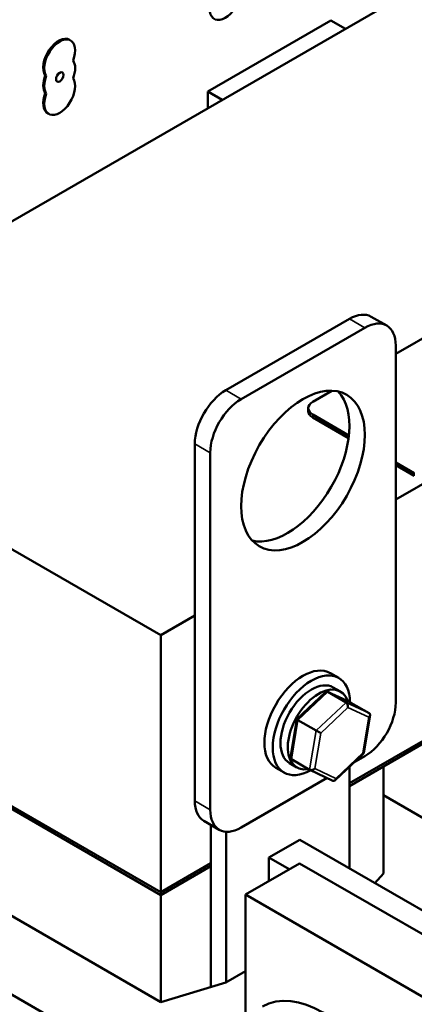
# Model space of a CAD drawing. Units: inches. Extents: x 1.3 to 55.9, y 0.6 to 43.5.
# Drawn here: x 44.5 to 46.5, y 32.2 to 37 of the extents above; entities that cross this region are included whole.
import ezdxf

# ---------------------------------------------------------------- set-up
doc = ezdxf.new("R2010")
doc.units = ezdxf.units.IN
doc.header["$LTSCALE"] = 2.6
doc.header["$MEASUREMENT"] = 0
doc.layers.add('Visible (ANSI)', color=7, linetype='Continuous', lineweight=50)
doc.layers.add('Visible Narrow (ANSI)', color=7, linetype='Continuous', lineweight=35)

msp = doc.modelspace()

# ---------------------------------------------------------------- linework, layer by layer
at = {"layer": 'Visible (ANSI)'}
for p, q in [((48.5857, 38.4091), (43.0703, 35.2248)), ((46.3796, 34.6587), (50.7306, 37.1708)), ((46.0578, 37.0328), (45.4481, 36.6807)), ((46.1298, 36.9912), (46.0578, 37.0328)), ((44.7635, 36.9372), (44.7684, 36.9343)), ((46.3796, 35.3804), (48.9228, 36.8488)), ((44.643, 36.7608), (44.6479, 36.758)), ((44.643, 36.6724), (44.6479, 36.6695)), ((45.4481, 36.6807), (45.4481, 36.5976)), ((45.5201, 36.6391), (45.4481, 36.6807)), ((44.6552, 36.5726), (44.6601, 36.5698)), ((46.1497, 35.554), (45.5369, 35.2002)), ((46.3347, 35.5205), (46.2581, 35.5648)), ((46.2263, 35.5098), (45.6135, 35.156)), ((46.3796, 33.6523), (46.3796, 35.4214)), ((45.2152, 33.9864), (43.0703, 35.2248)), ((45.969, 35.1434), (46.063, 35.1977)), ((45.9461, 35.0974), (45.9461, 35.1115)), ((46.1472, 34.9768), (45.969, 35.0797)), ((46.1457, 34.9635), (45.969, 35.0656)), ((45.3837, 34.9349), (45.3837, 33.1658)), ((45.4603, 34.8906), (45.4603, 33.1216)), ((46.4715, 34.7896), (46.3796, 34.8427)), ((46.4715, 34.7754), (46.3796, 34.8285)), ((47.6696, 34.1297), (46.1497, 33.2523)), ((47.6696, 34.1297), (46.1497, 33.2523)), ((46.1497, 33.2381), (47.6696, 34.1156)), ((45.2152, 33.9864), (45.3837, 34.0837)), ((45.2152, 32.7127), (45.2152, 33.9864)), ((45.2152, 32.7127), (43.0703, 33.951)), ((45.2152, 32.6985), (43.0703, 33.9369)), ((45.2152, 32.7127), (43.0887, 33.9404)), ((43.0887, 33.9263), (45.2152, 32.6985)), ((46.0554, 33.7984), (46.0967, 33.7745)), ((46.1058, 33.7067), (46.0696, 33.7276)), ((46.0318, 33.7047), (45.8893, 33.5696)), ((46.1564, 33.6523), (46.0416, 33.7063)), ((46.1332, 33.6535), (46.0425, 33.7058)), ((46.248, 33.5995), (46.1573, 33.6519)), ((46.2526, 33.5895), (46.2208, 33.402)), ((45.8893, 33.5696), (45.8576, 33.3821)), ((45.9856, 33.5136), (45.8949, 33.5659)), ((45.2152, 32.1678), (43.0703, 33.4062)), ((46.2208, 33.402), (46.0784, 33.267)), ((46.1715, 33.3553), (46.2263, 33.3869)), ((45.7845, 33.3293), (45.8259, 33.3054)), ((45.8891, 33.3314), (45.853, 33.3523)), ((45.9529, 33.3198), (45.8622, 33.3721)), ((46.3183, 33.3354), (46.1497, 33.2381)), ((46.1497, 33.3346), (46.1497, 32.8312)), ((46.3183, 33.3354), (46.3183, 32.8047)), ((42.5418, 33.3221), (45.5117, 31.6074)), ((45.6135, 33.0331), (46.0395, 33.279)), ((46.0685, 33.2654), (45.9537, 33.3193)), ((46.3183, 33.1939), (46.8468, 32.8887)), ((45.5052, 33.0224), (45.4286, 33.0666)), ((45.4634, 33.0465), (45.4634, 32.2429)), ((45.54, 32.2669), (45.54, 33.0124)), ((45.9046, 32.9727), (45.7514, 32.8843)), ((45.9046, 32.9727), (46.9771, 32.3536)), ((45.4634, 32.856), (45.2152, 32.7127)), ((45.4634, 32.856), (45.2152, 32.7127)), ((45.2152, 32.6985), (45.4634, 32.8418)), ((45.4634, 32.8418), (45.2152, 32.6985)), ((45.903, 32.8556), (45.6352, 32.7009)), ((45.7514, 32.8843), (45.8521, 32.8262)), ((45.7514, 32.8843), (45.7514, 32.768)), ((47.0138, 32.2143), (45.903, 32.8556)), ((46.3183, 32.8047), (46.2761, 32.7582)), ((45.2152, 32.7127), (45.2152, 32.6985)), ((45.2152, 32.6985), (45.2152, 32.1678)), ((45.6352, 32.0962), (45.6352, 32.7009)), ((45.6352, 32.7009), (47.5886, 31.5732)), ((45.6352, 32.3219), (45.5369, 32.2651)), ((45.5369, 32.2651), (45.2152, 32.1678))]:
    msp.add_line(p, q, dxfattribs=at)
for centre, major_axis, ratio, start_param, end_param in [((45.5341, 37.1344), (0.0542, 0.0938), 0.57735, 1.832596, 6.021386), ((44.7093, 36.8434), (-0.0542, -0.0938), 0.57735, 3.141593, 6.021386), ((44.7142, 36.8405), (-0.0542, -0.0938), 0.57735, 1.832596, 6.021386), ((44.7142, 36.7521), (0.0542, 0.0938), 0.57735, 4.974188, 6.021386), ((44.7093, 36.7549), (-0.0542, -0.0938), 0.57735, 4.974188, 6.021386), ((44.7142, 36.6636), (0.0542, 0.0938), 0.57735, 1.832596, 6.021386), ((44.7142, 36.7521), (-0.0542, -0.0938), 0.57735, 4.974188, 6.021386), ((44.7093, 36.6665), (-0.0542, -0.0938), 0.57735, 4.974188, 6.283185), ((46.1497, 35.3771), (0.1083, 0.1876), 0.57735, 0, 0.785398), ((46.2263, 35.3329), (0.1083, 0.1876), 0.57735, 5.497787, 7.068583), ((45.5369, 35.0233), (-0.1083, -0.1876), 0.57735, 3.926991, 5.497787), ((45.8433, 34.8464), (-0.2167, -0.3753), 0.57735, 0.177711, 2.963882), ((45.6135, 34.9791), (-0.1083, -0.1876), 0.57735, 3.926991, 5.497787), ((46.0241, 35.1115), (-0.078, 0), 0.57735, 5.497787, 7.068583), ((46.0241, 35.0974), (-0.078, 0), 0.57735, 0, 0.785398), ((45.9199, 33.5638), (-0.1354, -0.2345), 0.57735, 3.141593, 6.283185), ((45.9613, 33.54), (-0.1354, -0.2345), 0.57735, 2.37213, 7.053143), ((45.9613, 33.54), (-0.1083, -0.1876), 0.57735, 3.141593, 6.283185), ((45.9975, 33.5191), (0.1083, 0.1876), 0.57735, 5.817709, 9.876718), ((46.0395, 33.6881), (-0.0031, 0.019), 0.645642, 5.799255, 6.69832), ((46.1302, 33.6358), (0.0031, -0.019), 0.645642, 1.086866, 2.657662), ((46.1438, 33.6391), (-0.0172, -0.009), 0.66912, 3.542924, 3.61172), ((46.2263, 33.5638), (0.1083, 0.1876), 0.57735, 3.926991, 5.497787), ((46.2345, 33.5867), (0.0172, 0.009), 0.66912, 5.11372, 6.684517), ((45.9054, 33.561), (-0.0161, 0.0086), 0.041335, 6.269382, 7.168447), ((45.9961, 33.5087), (0.0161, -0.0086), 0.041335, 4.026855, 5.597651), ((45.8756, 33.3849), (-0.0172, -0.009), 0.66912, 5.813058, 6.684517), ((46.2047, 33.4106), (0.0161, -0.0086), 0.041335, 5.597651, 6.296989), ((45.9663, 33.3325), (0.0172, 0.009), 0.66912, 3.542924, 5.11372), ((46.0706, 33.2835), (0.0031, -0.019), 0.645642, 5.86805, 7.370051), ((45.5369, 33.2542), (-0.1083, -0.1876), 0.57735, 5.497787, 6.283185), ((45.6135, 33.21), (-0.1083, -0.1876), 0.57735, 5.497787, 7.068583), ((46.0182, 31.6284), (-0.299, 0.5179), 0.57735, 3.141593, 6.283185)]:
    msp.add_ellipse(centre, major_axis=major_axis, ratio=ratio, start_param=start_param, end_param=end_param, dxfattribs=at)
for centre, major_axis in [((44.7144, 36.7522), (0.013, 0.0225)), ((45.9199, 34.8022), (-0.2167, -0.3753))]:
    msp.add_ellipse(centre, major_axis=major_axis, ratio=0.57735, dxfattribs=at)
at = {"layer": 'Visible Narrow (ANSI)'}
for p, q in [((46.2263, 35.5098), (46.1497, 35.554)), ((45.6135, 35.156), (45.5369, 35.2002)), ((45.969, 35.0656), (45.969, 35.0797)), ((45.4603, 34.8906), (45.3837, 34.9349)), ((46.4715, 34.7754), (46.4715, 34.7896)), ((45.8949, 33.5659), (46.0425, 33.7058)), ((46.0425, 33.7058), (46.1573, 33.6519)), ((46.1332, 33.6535), (45.9856, 33.5136)), ((46.0084, 33.5016), (46.1424, 33.6287)), ((46.248, 33.5995), (46.1332, 33.6535)), ((46.1424, 33.6287), (46.2468, 33.5797)), ((46.2468, 33.5797), (46.217, 33.4035)), ((45.8622, 33.3721), (45.8949, 33.5659)), ((45.9856, 33.5136), (45.9529, 33.3198)), ((45.9786, 33.3255), (46.0084, 33.5016)), ((46.217, 33.4035), (46.0829, 33.2764)), ((46.0829, 33.2764), (45.9786, 33.3255)), ((45.4603, 33.1216), (45.3837, 33.1658))]:
    msp.add_line(p, q, dxfattribs=at)

doc.saveas('drawing.dxf')
